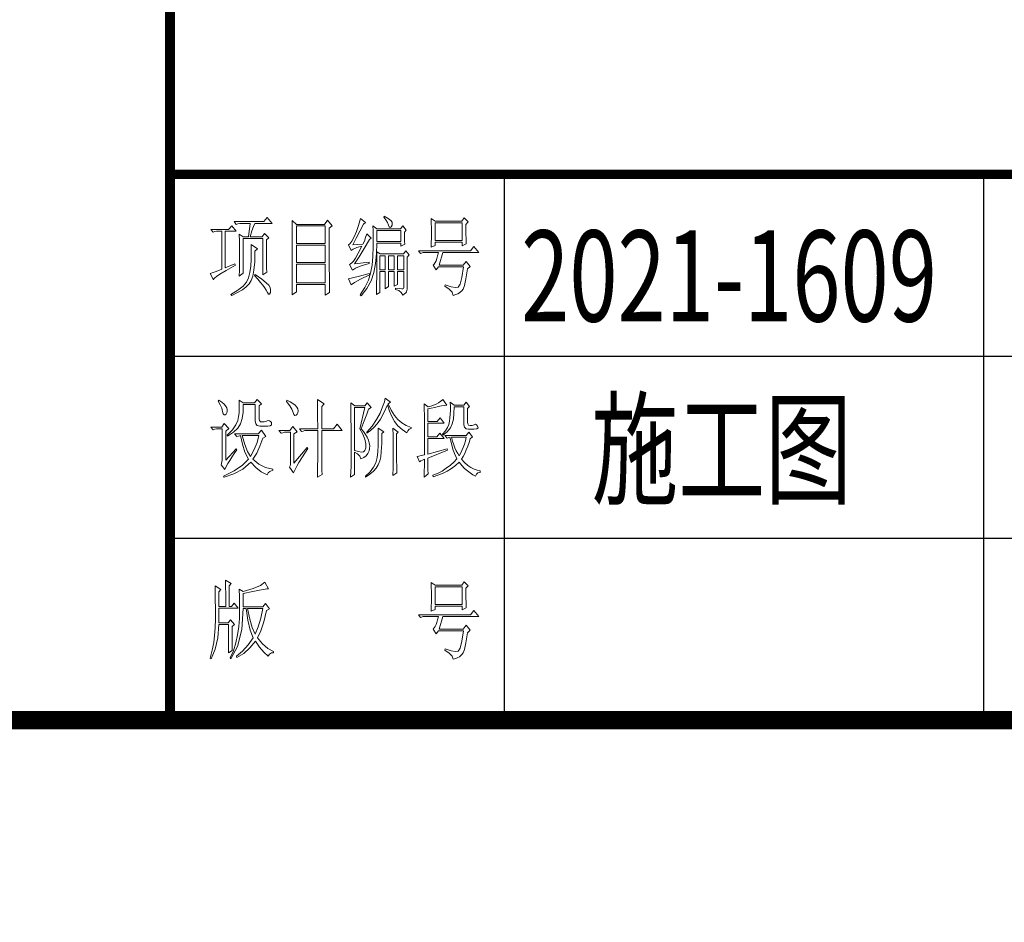
# Model space of a CAD drawing. Units: millimetres. Extents: x 728749 to 970863, y 343802 to 373730.
# Drawn here: x 961120 to 965992, y 343811 to 348276 of the extents above; entities that cross this region are included whole.
import ezdxf

# ---------------------------------------------------------------- set-up
doc = ezdxf.new("R2010")
doc.units = ezdxf.units.MM
doc.header["$LTSCALE"] = 10
doc.layers.add('at_Entity', color=7, linetype='Continuous', lineweight=0)
doc.layers.add('tuqian', color=7, linetype='Continuous')
doc.styles.add('HZ0101', font='tssdeng.shx', dxfattribs={"width": 0.7, "bigfont": 'tssdchn.shx'})

# ---------------------------------------------------------------- blocks, each defined once
blk = doc.blocks.new('tumin')
at = {"layer": 'at_Entity', "color": 7}
for p, q in [((1014620.6, -217172.1), (1014767.5, -217172.1)), ((1014631.4, -217185.5), (1014620.6, -217172.1)), ((1014767.5, -217172.1), (1014784.5, -217152.2)), ((1014784.5, -217152.2), (1014808.7, -217180.6)), ((1014907.2, -217167.2), (1014928.8, -217185.5)), ((1014908.2, -217221.5), (1014907.2, -217167.2)), ((1015068.5, -217185.5), (1015081.9, -217165.6)), ((1015081.9, -217165.6), (1015105.8, -217192.1)), ((1015236.6, -217191.1), (1015245.8, -217157.1)), ((1015245.8, -217157.1), (1015271.3, -217177)), ((1015271.3, -217177), (1015260.5, -217183.9)), ((1015361.9, -217150.5), (1015363.2, -217145.6)), ((1015371.4, -217163), (1015361.9, -217150.5)), ((1015363.2, -217145.6), (1015382.9, -217156.1)), ((1015379, -217175.7), (1015371.4, -217163)), ((1015383.9, -217188.8), (1015379, -217175.7)), ((1015382.9, -217156.1), (1015396, -217165.9)), ((1015396, -217165.9), (1015401.9, -217174.7)), ((1015401.9, -217174.7), (1015403.2, -217182.9)), ((1015595.2, -217157.1), (1015615.2, -217170.5)), ((1015595.9, -217180), (1015595.2, -217157.1)), ((1015615.2, -217170.5), (1015747.3, -217170.5)), ((1015747.3, -217170.5), (1015759.1, -217153.8)), ((1015759.1, -217153.8), (1015777.8, -217173.8)), ((1015777.8, -217173.8), (1015767.3, -217185.5)), ((1014506.1, -217210.4), (1014592.8, -217210.4)), ((1014516.6, -217223.8), (1014506.1, -217210.4)), ((1014525.1, -217221.2), (1014516.6, -217223.8)), ((1014533.9, -217219.2), (1014525.1, -217221.2)), ((1014543.4, -217218.9), (1014533.9, -217219.2)), ((1014559.4, -217218.9), (1014543.4, -217218.9)), ((1014559.4, -217407), (1014559.4, -217218.9)), ((1014576.8, -217218.9), (1014576.8, -217400.5)), ((1014630.1, -217218.9), (1014576.8, -217218.9)), ((1014592.8, -217210.4), (1014608.8, -217192.1)), ((1014608.8, -217192.1), (1014630.1, -217218.9)), ((1014639.6, -217182.6), (1014631.4, -217185.5)), ((1014648.4, -217181), (1014639.6, -217182.6)), ((1014657.9, -217180.6), (1014648.4, -217181)), ((1014699.5, -217180.6), (1014657.9, -217180.6)), ((1014691.3, -217247), (1014695.2, -217218.9)), ((1014695.2, -217218.9), (1014697.8, -217196.7)), ((1014697.8, -217196.7), (1014699.5, -217180.6)), ((1014708.9, -217218.3), (1014699.5, -217247)), ((1014717.1, -217196), (1014708.9, -217218.3)), ((1014723.3, -217180.6), (1014717.1, -217196)), ((1014808.7, -217180.6), (1014723.3, -217180.6)), ((1014908.5, -217285.3), (1014908.2, -217221.5)), ((1014928.8, -217185.5), (1015068.5, -217185.5)), ((1014928.8, -217193.7), (1015071.4, -217193.7)), ((1014928.8, -217280.4), (1014928.8, -217193.7)), ((1015071.4, -217193.7), (1015071.4, -217280.4)), ((1015105.8, -217192.1), (1015091.4, -217203.9)), ((1015091.4, -217203.9), (1015091.4, -217368.1)), ((1015214.7, -217248), (1015226.2, -217221.2)), ((1015242.9, -217219.9), (1015225.2, -217254.2)), ((1015226.2, -217221.2), (1015236.6, -217191.1)), ((1015260.5, -217183.9), (1015242.9, -217219.9)), ((1015307.3, -217193.7), (1015326, -217207.1)), ((1015308, -217216.3), (1015307.3, -217193.7)), ((1015308.6, -217250), (1015308, -217216.3)), ((1015326, -217207.1), (1015443.4, -217207.1)), ((1015326, -217215.6), (1015446, -217215.6)), ((1015326, -217270.6), (1015326, -217215.6)), ((1015388.1, -217198.6), (1015383.9, -217188.8)), ((1015392.7, -217201.9), (1015388.1, -217198.6)), ((1015397.9, -217198), (1015392.7, -217201.9)), ((1015401.9, -217190.4), (1015397.9, -217198)), ((1015403.2, -217182.9), (1015401.9, -217190.4)), ((1015443.4, -217207.1), (1015455.2, -217192.1)), ((1015446, -217215.6), (1015446, -217270.6)), ((1015455.2, -217192.1), (1015472.5, -217213.7)), ((1015472.5, -217213.7), (1015463.4, -217223.8)), ((1015463.4, -217223.8), (1015463.4, -217250.6)), ((1015596.5, -217203.5), (1015595.9, -217180)), ((1015596.5, -217228.1), (1015596.5, -217203.5)), ((1015615.2, -217178.7), (1015748.6, -217178.7)), ((1015615.2, -217265.4), (1015615.2, -217178.7)), ((1015748.6, -217178.7), (1015748.6, -217265.4)), ((1015767.3, -217185.5), (1015767.3, -217229.7)), ((1014646.1, -217234), (1014666.1, -217247)), ((1014646.8, -217268), (1014646.1, -217234)), ((1014647.1, -217304), (1014646.8, -217268)), ((1014664.8, -217255.6), (1014664.8, -217427.3)), ((1014763.2, -217255.6), (1014664.8, -217255.6)), ((1014666.1, -217247), (1014691.3, -217247)), ((1014699.5, -217247), (1014759.3, -217247)), ((1014759.3, -217247), (1014771.4, -217230.4)), ((1014763.2, -217435.5), (1014763.2, -217255.6)), ((1014771.4, -217230.4), (1014792.7, -217252.3)), ((1014792.7, -217252.3), (1014780.6, -217262.1)), ((1014780.6, -217262.1), (1014780.6, -217363.8)), ((1015193.8, -217282), (1015203.3, -217269)), ((1015203.3, -217269), (1015214.7, -217248)), ((1015225.2, -217254.2), (1015207.2, -217287.3)), ((1015257.9, -217283.7), (1015264.8, -217268.3)), ((1015290, -217260.5), (1015263.5, -217305.6)), ((1015264.8, -217268.3), (1015271, -217251.3)), ((1015271, -217251.3), (1015276.6, -217232)), ((1015276.6, -217232), (1015299.1, -217253.9)), ((1015299.1, -217253.9), (1015290, -217260.5)), ((1015308.6, -217295.5), (1015308.6, -217250)), ((1015446, -217270.6), (1015326, -217270.6)), ((1015463.4, -217250.6), (1015464, -217270.6)), ((1015464, -217270.6), (1015464.7, -217283.7)), ((1015595.9, -217276.2), (1015596.5, -217252.6)), ((1015596.5, -217252.6), (1015596.5, -217228.1)), ((1015748.6, -217265.4), (1015615.2, -217265.4)), ((1015615.2, -217273.9), (1015615.2, -217290.6)), ((1015748.6, -217273.9), (1015615.2, -217273.9)), ((1015748.6, -217292.2), (1015748.6, -217273.9)), ((1015767.3, -217229.7), (1015767.9, -217261.8)), ((1015767.9, -217261.8), (1015768.6, -217282)), ((1014647.4, -217341.3), (1014647.1, -217304)), ((1014704.4, -217357.9), (1014705, -217322.6)), ((1014704.7, -217285.3), (1014735.4, -217307.2)), ((1014705, -217322.6), (1014704.7, -217285.3)), ((1014723.3, -217318.7), (1014722.4, -217371.7)), ((1014735.4, -217307.2), (1014723.3, -217318.7)), ((1014908.5, -217357.9), (1014908.5, -217285.3)), ((1015071.4, -217280.4), (1014928.8, -217280.4)), ((1014928.8, -217288.9), (1015071.4, -217288.9)), ((1014928.8, -217374), (1014928.8, -217288.9)), ((1015071.4, -217288.9), (1015071.4, -217374)), ((1015185.9, -217287.3), (1015193.8, -217282)), ((1015199.3, -217315.4), (1015185.9, -217287.3)), ((1015209.8, -217307.9), (1015199.3, -217315.4)), ((1015207.2, -217287.3), (1015257.9, -217283.7)), ((1015227.8, -217300.7), (1015209.8, -217307.9)), ((1015252.7, -217293.8), (1015227.8, -217300.7)), ((1015234.3, -217328.8), (1015252.7, -217293.8)), ((1015263.5, -217305.6), (1015238.9, -217345.8)), ((1015307.3, -217344.2), (1015308.6, -217295.5)), ((1015326, -217278.8), (1015325, -217331.1)), ((1015446, -217278.8), (1015326, -217278.8)), ((1015326, -217322.3), (1015343.3, -217332.1)), ((1015326, -217342.2), (1015326, -217322.3)), ((1015446, -217293.8), (1015446, -217278.8)), ((1015464.7, -217283.7), (1015446, -217293.8)), ((1015457.8, -217332.1), (1015469.9, -217317.1)), ((1015469.9, -217317.1), (1015485.9, -217337)), ((1015532.7, -217317.1), (1015789.9, -217317.1)), ((1015543.2, -217330.5), (1015532.7, -217317.1)), ((1015595.2, -217298.7), (1015595.9, -217276.2)), ((1015615.2, -217290.6), (1015595.2, -217298.7)), ((1015768.6, -217282), (1015748.6, -217292.2)), ((1015789.9, -217317.1), (1015807.2, -217295.5)), ((1015807.2, -217295.5), (1015831.1, -217325.6)), ((1014647.1, -217378.2), (1014647.4, -217341.3)), ((1014702.7, -217392.3), (1014704.4, -217357.9)), ((1014722.4, -217371.7), (1014718.8, -217412.6)), ((1014780.6, -217363.8), (1014780.9, -217382.8)), ((1014908.5, -217428.9), (1014908.5, -217357.9)), ((1015091.4, -217368.1), (1015092, -217474.1)), ((1015203.3, -217375.9), (1015210.5, -217368.1)), ((1015210.5, -217368.1), (1015220.3, -217353.4)), ((1015238.9, -217345.8), (1015216.7, -217380.5)), ((1015216.7, -217380.5), (1015288.7, -217372)), ((1015220.3, -217353.4), (1015234.3, -217328.8)), ((1015288.7, -217372), (1015288.7, -217378.9)), ((1015303.1, -217387.7), (1015307.3, -217344.2)), ((1015325, -217331.1), (1015320.7, -217379.5)), ((1015326, -217450.5), (1015326, -217342.2)), ((1015342, -217340.6), (1015368.5, -217340.6)), ((1015342, -217410.6), (1015342, -217340.6)), ((1015343.3, -217332.1), (1015457.8, -217332.1)), ((1015368.5, -217340.6), (1015368.5, -217410.6)), ((1015384.5, -217340.6), (1015412.6, -217340.6)), ((1015384.5, -217410.6), (1015384.5, -217340.6)), ((1015412.6, -217340.6), (1015412.6, -217410.6)), ((1015428.7, -217340.6), (1015460.4, -217340.6)), ((1015428.7, -217410.6), (1015428.7, -217340.6)), ((1015460.4, -217340.6), (1015460.4, -217410.6)), ((1015485.9, -217337), (1015476.4, -217347.2)), ((1015476.4, -217347.2), (1015476.4, -217497.3)), ((1015555.3, -217325.6), (1015543.2, -217330.5)), ((1015631.2, -217325.6), (1015555.3, -217325.6)), ((1015615.5, -217374.6), (1015619.7, -217365.5)), ((1015619.7, -217365.5), (1015623.7, -217354.4)), ((1015623.7, -217354.4), (1015627.6, -217340.9)), ((1015627.6, -217340.9), (1015631.2, -217325.6)), ((1015653.8, -217325.6), (1015635.1, -217387.1)), ((1015831.1, -217325.6), (1015653.8, -217325.6)), ((1015753.9, -217387.1), (1015768.6, -217368.7)), ((1015768.6, -217368.7), (1015788.5, -217393.9)), ((1014512.6, -217425.7), (1014531.6, -217418.5)), ((1014531.6, -217418.5), (1014559.4, -217407)), ((1014581.4, -217413.2), (1014549.9, -217431.9)), ((1014576.8, -217400.5), (1014624.5, -217380.5)), ((1014627.5, -217387.1), (1014581.4, -217413.2)), ((1014624.5, -217380.5), (1014627.5, -217387.1)), ((1014646.1, -217442), (1014646.8, -217411.6)), ((1014646.8, -217411.6), (1014647.1, -217378.2)), ((1014698.8, -217423.1), (1014702.7, -217392.3)), ((1014718.8, -217412.6), (1014713.2, -217441.4)), ((1014780.9, -217382.8), (1014781.2, -217402.4)), ((1014781.2, -217402.4), (1014781.9, -217422.1)), ((1015071.4, -217374), (1014928.8, -217374)), ((1014928.8, -217382.2), (1015071.4, -217382.2)), ((1014928.8, -217475.4), (1014928.8, -217382.2)), ((1015071.4, -217382.2), (1015071.4, -217475.4)), ((1015191.2, -217383.8), (1015197.1, -217381.2)), ((1015205.9, -217412.3), (1015191.2, -217383.8)), ((1015197.1, -217381.2), (1015203.3, -217375.9)), ((1015221.6, -217401.8), (1015205.9, -217412.3)), ((1015249.1, -217390.7), (1015221.6, -217401.8)), ((1015288.7, -217378.9), (1015249.1, -217390.7)), ((1015295.9, -217426.3), (1015303.1, -217387.7)), ((1015320.7, -217379.5), (1015312.5, -217423.7)), ((1015368.5, -217410.6), (1015342, -217410.6)), ((1015342, -217418.8), (1015342, -217522.2)), ((1015368.5, -217418.8), (1015342, -217418.8)), ((1015368.5, -217503.9), (1015368.5, -217418.8)), ((1015412.6, -217410.6), (1015384.5, -217410.6)), ((1015384.5, -217418.8), (1015384.5, -217493.7)), ((1015412.6, -217418.8), (1015384.5, -217418.8)), ((1015412.6, -217492.1), (1015412.6, -217418.8)), ((1015460.4, -217410.6), (1015428.7, -217410.6)), ((1015428.7, -217418.8), (1015428.7, -217482.3)), ((1015460.4, -217418.8), (1015428.7, -217418.8)), ((1015460.4, -217493.7), (1015460.4, -217418.8)), ((1015604.7, -217387.1), (1015610.6, -217381.8)), ((1015620.4, -217410.6), (1015604.7, -217387.1)), ((1015610.6, -217381.8), (1015615.5, -217374.6)), ((1015632.5, -217395.6), (1015620.4, -217410.6)), ((1015755.2, -217395.6), (1015632.5, -217395.6)), ((1015635.1, -217387.1), (1015753.9, -217387.1)), ((1015747.7, -217448.2), (1015755.2, -217395.6)), ((1015775.1, -217405.4), (1015767.6, -217455.1)), ((1015788.5, -217393.9), (1015775.1, -217405.4)), ((1014502.2, -217428.9), (1014512.6, -217425.7)), ((1014517.9, -217460.3), (1014502.2, -217428.9)), ((1014520.2, -217455.4), (1014517.9, -217460.3)), ((1014525.4, -217449.9), (1014520.2, -217455.4)), ((1014533.3, -217443), (1014525.4, -217449.9)), ((1014549.9, -217431.9), (1014533.3, -217443)), ((1014664.8, -217427.3), (1014646.1, -217442)), ((1014681.5, -217471.1), (1014691.6, -217449.6)), ((1014691.6, -217449.6), (1014698.8, -217423.1)), ((1014705, -217462.6), (1014694.2, -217480.6)), ((1014713.2, -217441.4), (1014705, -217462.6)), ((1014722, -217438.8), (1014724.6, -217433.8)), ((1014738.4, -217457.4), (1014722, -217438.8)), ((1014724.6, -217433.8), (1014757, -217456.8)), ((1014751.8, -217473.1), (1014738.4, -217457.4)), ((1014757, -217456.8), (1014779.9, -217474.4)), ((1014781.9, -217422.1), (1014763.2, -217435.5)), ((1014908.2, -217487.5), (1014908.5, -217428.9)), ((1015185.9, -217455.4), (1015206.9, -217450.9)), ((1015199.3, -217485.5), (1015185.9, -217455.4)), ((1015206.9, -217450.9), (1015240.9, -217442)), ((1015246.1, -217456.4), (1015215.7, -217473.1)), ((1015240.9, -217442), (1015288.7, -217428.9)), ((1015290, -217435.5), (1015246.1, -217456.4)), ((1015267.4, -217498.3), (1015284.7, -217462.3)), ((1015299.1, -217464.6), (1015277.5, -217503.2)), ((1015284.7, -217462.3), (1015295.9, -217426.3)), ((1015288.7, -217428.9), (1015290, -217435.5)), ((1015312.5, -217423.7), (1015299.1, -217464.6)), ((1015325.6, -217475.7), (1015326, -217450.5)), ((1015738.8, -217481.6), (1015747.7, -217448.2)), ((1015767.6, -217455.1), (1015760.4, -217488.5)), ((1014604.6, -217532), (1014639.3, -217511.4)), ((1014661.8, -217509.1), (1014637.9, -217522.8)), ((1014639.3, -217511.4), (1014664.8, -217491.1)), ((1014679.8, -217495.4), (1014661.8, -217509.1)), ((1014664.8, -217491.1), (1014681.5, -217471.1)), ((1014694.2, -217480.6), (1014679.8, -217495.4)), ((1014761.9, -217486.2), (1014751.8, -217473.1)), ((1014770.4, -217498.3), (1014761.9, -217486.2)), ((1014778.3, -217510.4), (1014770.4, -217498.3)), ((1014785.5, -217522.8), (1014778.3, -217510.4)), ((1014779.9, -217474.4), (1014792.7, -217487.2)), ((1014792.7, -217487.2), (1014798.9, -217497.6)), ((1014798.9, -217497.6), (1014801.2, -217509.4)), ((1014801.2, -217509.4), (1014799.9, -217522.2)), ((1014907.2, -217534), (1014908.2, -217487.5)), ((1014928.8, -217518.9), (1014907.2, -217534)), ((1015071.4, -217475.4), (1014928.8, -217475.4)), ((1014928.8, -217483.9), (1014928.8, -217518.9)), ((1015071.4, -217483.9), (1014928.8, -217483.9)), ((1015071.4, -217535.6), (1015071.4, -217483.9)), ((1015092, -217474.1), (1015092.7, -217522.2)), ((1015215.7, -217473.1), (1015199.3, -217485.5)), ((1015244.5, -217534), (1015267.4, -217498.3)), ((1015277.5, -217503.2), (1015248.7, -217538.9)), ((1015324.6, -217532), (1015325.3, -217503.2)), ((1015325.3, -217503.2), (1015325.6, -217475.7)), ((1015384.5, -217493.7), (1015368.5, -217503.9)), ((1015428.7, -217482.3), (1015412.6, -217492.1)), ((1015419.2, -217500.6), (1015437.5, -217503.2)), ((1015419.2, -217507.1), (1015419.2, -217500.6)), ((1015435.2, -217513.3), (1015419.2, -217507.1)), ((1015447, -217522.8), (1015435.2, -217513.3)), ((1015437.5, -217503.2), (1015449.9, -217504.5)), ((1015449.9, -217504.5), (1015455.8, -217504.5)), ((1015455.8, -217504.5), (1015458.5, -217503.2)), ((1015458.5, -217503.2), (1015460.1, -217499.3)), ((1015460.1, -217499.3), (1015460.4, -217493.7)), ((1015473.2, -217518.9), (1015469.9, -217524.5)), ((1015475.1, -217512.7), (1015473.2, -217518.9)), ((1015476.1, -217505.5), (1015475.1, -217512.7)), ((1015476.4, -217497.3), (1015476.1, -217505.5)), ((1015663.2, -217492.1), (1015664.6, -217485.5)), ((1015685.2, -217506.2), (1015663.2, -217492.1)), ((1015664.6, -217485.5), (1015693.7, -217494.7)), ((1015698.9, -217521.2), (1015685.2, -217506.2)), ((1015693.7, -217494.7), (1015715.3, -217498.3)), ((1015715.3, -217498.3), (1015729.3, -217496.3)), ((1015729.3, -217496.3), (1015738.8, -217481.6)), ((1015747.7, -217513.7), (1015741.4, -217519.9)), ((1015753.9, -217505.5), (1015747.7, -217513.7)), ((1015760.4, -217488.5), (1015753.9, -217505.5)), ((1014608.8, -217537.2), (1014604.6, -217532)), ((1014637.9, -217522.8), (1014608.8, -217537.2)), ((1014791.4, -217531.3), (1014785.5, -217522.8)), ((1014796.3, -217531), (1014791.4, -217531.3)), ((1014799.9, -217522.2), (1014796.3, -217531)), ((1015092.7, -217522.2), (1015071.4, -217535.6)), ((1015248.7, -217538.9), (1015244.5, -217534)), ((1015342, -217522.2), (1015324.6, -217532)), ((1015455.2, -217535.6), (1015447, -217522.8)), ((1015463.7, -217530), (1015455.2, -217535.6)), ((1015469.9, -217524.5), (1015463.7, -217530)), ((1015704.5, -217537.2), (1015698.9, -217521.2)), ((1015717.6, -217532.6), (1015704.5, -217537.2)), ((1015727.7, -217528.7), (1015717.6, -217532.6)), ((1015735.2, -217524.5), (1015727.7, -217528.7)), ((1015741.4, -217519.9), (1015735.2, -217524.5)), ((1014722, -218068.9), (1014734.1, -218052.2)), ((1014734.1, -218052.2), (1014755.4, -218073.8)), ((1015032.5, -218052.2), (1015065.9, -218073.8)), ((1015033.5, -218083.2), (1015032.5, -218052.2)), ((1015363.9, -218063.9), (1015368.5, -218045.6)), ((1015368.5, -218045.6), (1015394, -218065.6)), ((1015643.6, -218060.7), (1015653.8, -218052.2)), ((1015653.8, -218052.2), (1015672.7, -218080.6)), ((1014540.8, -218060.7), (1014544.7, -218055.4)), ((1014551.6, -218078.7), (1014540.8, -218060.7)), ((1014544.7, -218055.4), (1014559.1, -218065.3)), ((1014559.1, -218095.4), (1014551.6, -218078.7)), ((1014559.1, -218065.3), (1014570.6, -218074.7)), ((1014563.4, -218110.7), (1014559.1, -218095.4)), ((1014570.6, -218074.7), (1014578.7, -218083.9)), ((1014578.7, -218083.9), (1014584, -218092.7)), ((1014584, -218092.7), (1014586.6, -218101.6)), ((1014586.6, -218101.6), (1014586.6, -218110.7)), ((1014645.1, -218118.6), (1014646.1, -218102.2)), ((1014646.1, -218055.4), (1014664.8, -218068.9)), ((1014646.1, -218071.1), (1014646.1, -218055.4)), ((1014646.1, -218086.5), (1014646.1, -218071.1)), ((1014646.1, -218102.2), (1014646.1, -218086.5)), ((1014664.8, -218068.9), (1014722, -218068.9)), ((1014666.1, -218077.4), (1014665.1, -218115.3)), ((1014724.6, -218077.4), (1014666.1, -218077.4)), ((1014724.6, -218157.2), (1014724.6, -218077.4)), ((1014755.4, -218073.8), (1014744.6, -218083.9)), ((1014744.6, -218083.9), (1014744.6, -218147.4)), ((1014879.4, -218062.3), (1014882, -218055.4)), ((1014895.4, -218082.9), (1014879.4, -218062.3)), ((1014882, -218055.4), (1014898.4, -218063.6)), ((1014906.5, -218100.6), (1014895.4, -218082.9)), ((1014898.4, -218063.6), (1014911.8, -218071.8)), ((1014912.8, -218115.6), (1014906.5, -218100.6)), ((1014911.8, -218071.8), (1014922.6, -218080.6)), ((1014922.6, -218080.6), (1014930.4, -218089.5)), ((1014930.4, -218089.5), (1014935, -218099)), ((1014935, -218099), (1014936.6, -218108.8)), ((1015033.8, -218131.3), (1015033.5, -218083.2)), ((1015065.9, -218073.8), (1015054.1, -218087.2)), ((1015054.1, -218087.2), (1015054.1, -218197.1)), ((1015198, -218068.9), (1015218, -218083.9)), ((1015198.7, -218115.6), (1015198, -218068.9)), ((1015216.7, -218092.1), (1015267.4, -218092.1)), ((1015216.7, -218303.8), (1015216.7, -218092.1)), ((1015218, -218083.9), (1015267.4, -218083.9)), ((1015267.4, -218092.1), (1015241.9, -218197.1)), ((1015267.4, -218083.9), (1015279.2, -218068.9)), ((1015286, -218100.6), (1015276.6, -218124.8)), ((1015279.2, -218068.9), (1015297.8, -218092.1)), ((1015297.8, -218092.1), (1015286, -218100.6)), ((1015342.6, -218118.9), (1015355.4, -218088.5)), ((1015355.4, -218088.5), (1015363.9, -218063.9)), ((1015379.3, -218079), (1015361.9, -218118.3)), ((1015389.1, -218109.4), (1015379.3, -218079)), ((1015394, -218065.6), (1015383.2, -218073.8)), ((1015383.2, -218073.8), (1015397.9, -218104.8)), ((1015560.5, -218073.8), (1015580.5, -218088.8)), ((1015561.2, -218097), (1015560.5, -218073.8)), ((1015561.8, -218132.3), (1015561.2, -218097)), ((1015596.2, -218095.4), (1015579.2, -218099)), ((1015579.2, -218099), (1015579.2, -218160.5)), ((1015580.5, -218088.8), (1015593.9, -218085.2)), ((1015593.9, -218085.2), (1015607, -218080.3)), ((1015613.2, -218091.4), (1015596.2, -218095.4)), ((1015607, -218080.3), (1015619.7, -218074.7)), ((1015630.5, -218087.2), (1015613.2, -218091.4)), ((1015619.7, -218074.7), (1015632.2, -218068.2)), ((1015646.9, -218083.6), (1015630.5, -218087.2)), ((1015632.2, -218068.2), (1015643.6, -218060.7)), ((1015660.6, -218081.3), (1015646.9, -218083.6)), ((1015672.7, -218080.6), (1015660.6, -218081.3)), ((1015689.7, -218065.6), (1015710, -218080.6)), ((1015690.4, -218086.2), (1015689.7, -218065.6)), ((1015690.4, -218105.8), (1015690.4, -218086.2)), ((1015708.7, -218088.8), (1015708.1, -218121.9)), ((1015757.8, -218088.8), (1015708.7, -218088.8)), ((1015710, -218080.6), (1015756.5, -218080.6)), ((1015756.5, -218080.6), (1015768.6, -218065.6)), ((1015757.8, -218177.1), (1015757.8, -218088.8)), ((1015768.6, -218065.6), (1015785.9, -218087.2)), ((1015785.9, -218087.2), (1015775.1, -218097.3)), ((1015775.1, -218097.3), (1015775.1, -218163.7)), ((1014566.6, -218122.2), (1014563.4, -218110.7)), ((1014570.9, -218128.1), (1014566.6, -218122.2)), ((1014576.1, -218128.1), (1014570.9, -218128.1)), ((1014581, -218124.1), (1014576.1, -218128.1)), ((1014584.6, -218118.3), (1014581, -218124.1)), ((1014586.6, -218110.7), (1014584.6, -218118.3)), ((1014638.6, -218156.5), (1014642.9, -218136.6)), ((1014642.9, -218136.6), (1014645.1, -218118.6)), ((1014660.2, -218146.7), (1014652, -218172.2)), ((1014665.1, -218115.3), (1014660.2, -218146.7)), ((1014744.6, -218147.4), (1014746.2, -218156.5)), ((1014916.7, -218126.1), (1014912.8, -218115.6)), ((1014921.6, -218130.7), (1014916.7, -218126.1)), ((1014927.5, -218129.7), (1014921.6, -218130.7)), ((1014932.4, -218124.8), (1014927.5, -218129.7)), ((1014935.7, -218117.9), (1014932.4, -218124.8)), ((1014936.6, -218108.8), (1014935.7, -218117.9)), ((1015034.1, -218197.1), (1015033.8, -218131.3)), ((1015199, -218220), (1015198.7, -218115.6)), ((1015276.6, -218124.8), (1015264.1, -218156.9)), ((1015303.4, -218183.4), (1015325.6, -218151.6)), ((1015325.6, -218151.6), (1015342.6, -218118.9)), ((1015344.9, -218149.3), (1015328.6, -218172.2)), ((1015361.9, -218118.3), (1015344.9, -218149.3)), ((1015400.9, -218136.6), (1015389.1, -218109.4)), ((1015397.9, -218104.8), (1015413.6, -218130.7)), ((1015414.6, -218160.5), (1015400.9, -218136.6)), ((1015413.6, -218130.7), (1015430.6, -218151.3)), ((1015430.6, -218151.3), (1015449.6, -218168)), ((1015561.8, -218180.4), (1015561.8, -218132.3)), ((1015624.6, -218160.5), (1015639.4, -218142.1)), ((1015639.4, -218142.1), (1015660.6, -218169)), ((1015686.1, -218159.1), (1015688.4, -218142.5)), ((1015688.4, -218142.5), (1015689.7, -218124.8)), ((1015689.7, -218124.8), (1015690.4, -218105.8)), ((1015705.5, -218150), (1015699.9, -218172.9)), ((1015708.1, -218121.9), (1015705.5, -218150)), ((1014506.1, -218188.9), (1014559.4, -218188.9)), ((1014516.6, -218202.3), (1014506.1, -218188.9)), ((1014525.1, -218199.4), (1014516.6, -218202.3)), ((1014533.9, -218197.8), (1014525.1, -218199.4)), ((1014543.4, -218197.1), (1014533.9, -218197.8)), ((1014560.7, -218197.1), (1014543.4, -218197.1)), ((1014559.4, -218188.9), (1014571.2, -218170.6)), ((1014560.7, -218352.2), (1014560.7, -218197.1)), ((1014571.2, -218170.6), (1014594.1, -218195.5)), ((1014594.1, -218195.5), (1014579.4, -218208.9)), ((1014612.1, -218202.3), (1014629.4, -218178.1)), ((1014638.3, -218193.8), (1014617, -218214.4)), ((1014629.4, -218178.1), (1014638.6, -218156.5)), ((1014652, -218172.2), (1014638.3, -218193.8)), ((1014727.3, -218171.9), (1014724.6, -218157.2)), ((1014734.8, -218181.1), (1014727.3, -218171.9)), ((1014747.2, -218184), (1014734.8, -218181.1)), ((1014746.2, -218156.5), (1014751.5, -218161.8)), ((1014768.8, -218184), (1014747.2, -218184)), ((1014751.5, -218161.8), (1014760, -218163.1)), ((1014760, -218163.1), (1014769.5, -218162.1)), ((1014786.8, -218184), (1014768.8, -218184)), ((1014769.5, -218162.1), (1014777.6, -218160.5)), ((1014777.6, -218160.5), (1014784.5, -218158.2)), ((1014784.5, -218158.2), (1014790.7, -218156.5)), ((1014798.9, -218181.7), (1014786.8, -218184)), ((1014790.7, -218156.5), (1014796.3, -218157.5)), ((1014796.3, -218157.5), (1014801.2, -218161.4)), ((1014804.8, -218177.1), (1014798.9, -218181.7)), ((1014801.2, -218161.4), (1014805.1, -218166.3)), ((1014806.1, -218171.9), (1014804.8, -218177.1)), ((1014805.1, -218166.3), (1014806.1, -218171.9)), ((1014896.7, -218205.6), (1014911.4, -218185.6)), ((1014911.4, -218185.6), (1014932.7, -218212.1)), ((1014943.2, -218197.1), (1015034.1, -218197.1)), ((1014954, -218210.5), (1014943.2, -218197.1)), ((1015054.1, -218197.1), (1015112.6, -218197.1)), ((1015112.6, -218197.1), (1015130, -218173.9)), ((1015130, -218173.9), (1015155.2, -218205.6)), ((1015241.9, -218197.1), (1015257.6, -218223.3)), ((1015264.1, -218156.9), (1015248.7, -218197.1)), ((1015248.7, -218197.1), (1015260.2, -218210.8)), ((1015276.6, -218213.8), (1015303.4, -218183.4)), ((1015312.2, -218189.9), (1015295.5, -218205.6)), ((1015328.6, -218172.2), (1015312.2, -218189.9)), ((1015332.5, -218193.8), (1015360.6, -218212.1)), ((1015333.2, -218217.4), (1015332.5, -218193.8)), ((1015406.1, -218193.8), (1015432.6, -218213.8)), ((1015406.8, -218230.1), (1015406.1, -218193.8)), ((1015431, -218181.7), (1015414.6, -218160.5)), ((1015451.3, -218200.7), (1015431, -218181.7)), ((1015449.6, -218168), (1015471.5, -218181.1)), ((1015475.1, -218217.1), (1015451.3, -218200.7)), ((1015471.5, -218181.1), (1015496.7, -218190.6)), ((1015487.2, -218199.4), (1015480, -218206.6)), ((1015496.7, -218195.5), (1015487.2, -218199.4)), ((1015496.7, -218190.6), (1015496.7, -218195.5)), ((1015561.8, -218325.7), (1015561.8, -218180.4)), ((1015579.2, -218160.5), (1015624.6, -218160.5)), ((1015579.2, -218169), (1015579.2, -218237.3)), ((1015660.6, -218169), (1015579.2, -218169)), ((1015665.9, -218206.6), (1015676.3, -218190.2)), ((1015690.4, -218192.8), (1015675, -218211.5)), ((1015676.3, -218190.2), (1015682.6, -218174.9)), ((1015682.6, -218174.9), (1015686.1, -218159.1)), ((1015699.9, -218172.9), (1015690.4, -218192.8)), ((1015760.4, -218189.2), (1015757.8, -218177.1)), ((1015767.9, -218196.4), (1015760.4, -218189.2)), ((1015780.7, -218198.7), (1015767.9, -218196.4)), ((1015775.1, -218163.7), (1015776.8, -218173.2)), ((1015776.8, -218173.2), (1015781, -218178.8)), ((1015807.2, -218198.7), (1015780.7, -218198.7)), ((1015781, -218178.8), (1015788.5, -218180.4)), ((1015788.5, -218180.4), (1015798, -218180.4)), ((1015798, -218180.4), (1015802.9, -218179.1)), ((1015802.9, -218179.1), (1015807.5, -218177.1)), ((1015820.9, -218197.4), (1015807.2, -218198.7)), ((1015807.5, -218177.1), (1015811.1, -218174.9)), ((1015811.1, -218174.9), (1015815, -218173.9)), ((1015815, -218173.9), (1015820, -218177.1)), ((1015820, -218177.1), (1015825.2, -218184.7)), ((1015827.2, -218192.5), (1015820.9, -218197.4)), ((1015825.2, -218184.7), (1015827.2, -218192.5)), ((1014579.4, -218208.9), (1014579.4, -218352.2)), ((1014585.9, -218228.8), (1014612.1, -218202.3)), ((1014588.5, -218233.7), (1014585.9, -218228.8)), ((1014617, -218214.4), (1014588.5, -218233.7)), ((1014623.2, -218222.3), (1014739.4, -218222.3)), ((1014634, -218235.4), (1014623.2, -218222.3)), ((1014641.5, -218232.8), (1014634, -218235.4)), ((1014647.8, -218231.1), (1014641.5, -218232.8)), ((1014652.7, -218230.5), (1014647.8, -218231.1)), ((1014661.2, -218273), (1014652.7, -218230.5)), ((1014660.5, -218230.5), (1014743.3, -218230.5)), ((1014673, -218275.3), (1014660.5, -218230.5)), ((1014743.3, -218230.5), (1014734.1, -218265.1)), ((1014739.4, -218222.3), (1014755.4, -218204)), ((1014761.9, -218243.9), (1014748.5, -218283.5)), ((1014755.4, -218204), (1014778, -218235.4)), ((1014778, -218235.4), (1014761.9, -218243.9)), ((1014842.1, -218205.6), (1014896.7, -218205.6)), ((1014852.6, -218219), (1014842.1, -218205.6)), ((1014861.1, -218216.1), (1014852.6, -218219)), ((1014869.9, -218214.4), (1014861.1, -218216.1)), ((1014879.4, -218213.8), (1014869.9, -218214.4)), ((1014899.3, -218213.8), (1014879.4, -218213.8)), ((1014899.3, -218355.4), (1014899.3, -218213.8)), ((1014932.7, -218212.1), (1014916.7, -218222.3)), ((1014916.7, -218222.3), (1014916.7, -218367.2)), ((1014962.2, -218207.9), (1014954, -218210.5)), ((1014971, -218205.9), (1014962.2, -218207.9)), ((1014980.8, -218205.6), (1014971, -218205.9)), ((1015034.1, -218205.6), (1014980.8, -218205.6)), ((1015034.1, -218353.8), (1015034.1, -218205.6)), ((1015054.1, -218205.6), (1015054.1, -218362.3)), ((1015155.2, -218205.6), (1015054.1, -218205.6)), ((1015199.3, -218382.3), (1015199, -218220)), ((1015257.6, -218223.3), (1015267.7, -218247.8)), ((1015260.2, -218210.8), (1015270.3, -218224.6)), ((1015267.7, -218247.8), (1015272, -218271.4)), ((1015270.3, -218224.6), (1015278.5, -218239)), ((1015277.9, -218219), (1015276.6, -218213.8)), ((1015295.5, -218205.6), (1015277.9, -218219)), ((1015278.5, -218239), (1015285.1, -218253)), ((1015333.5, -218245.5), (1015333.2, -218217.4)), ((1015333.2, -218277.9), (1015333.5, -218245.5)), ((1015351.1, -218220.7), (1015350.8, -218270.4)), ((1015360.6, -218212.1), (1015351.1, -218220.7)), ((1015407.1, -218268.4), (1015406.8, -218230.1)), ((1015432.6, -218213.8), (1015424.4, -218222.3)), ((1015424.4, -218222.3), (1015424.4, -218359)), ((1015480, -218206.6), (1015475.1, -218217.1)), ((1015579.2, -218237.3), (1015623.3, -218237.3)), ((1015579.2, -218245.5), (1015579.2, -218322.1)), ((1015659.3, -218245.5), (1015579.2, -218245.5)), ((1015623.3, -218237.3), (1015638.1, -218219)), ((1015638.1, -218219), (1015659.3, -218245.5)), ((1015651.1, -218223.9), (1015665.9, -218206.6)), ((1015653.8, -218228.8), (1015651.1, -218223.9)), ((1015675, -218211.5), (1015653.8, -218228.8)), ((1015663.2, -218230.5), (1015768.6, -218230.5)), ((1015674, -218243.9), (1015663.2, -218230.5)), ((1015688.4, -218239), (1015674, -218243.9)), ((1015694, -218263.2), (1015688.4, -218239)), ((1015695.3, -218239), (1015768.6, -218239)), ((1015700.9, -218257.9), (1015695.3, -218239)), ((1015768.6, -218239), (1015764.7, -218255.7)), ((1015768.6, -218230.5), (1015782, -218213.8)), ((1015782, -218213.8), (1015800.7, -218237.3)), ((1015788.5, -218247.2), (1015783, -218265.1)), ((1015800.7, -218237.3), (1015788.5, -218247.2)), ((1014579.4, -218352.2), (1014630.1, -218295.6)), ((1014630.1, -218295.6), (1014634, -218300.5)), ((1014673.9, -218311.9), (1014661.2, -218273)), ((1014686.7, -218310), (1014673, -218275.3)), ((1014734.1, -218265.1), (1014720.1, -218299.5)), ((1014748.5, -218283.5), (1014732.5, -218317.8)), ((1014916.7, -218367.2), (1014982.1, -218288.7)), ((1014984.7, -218293.9), (1014958.6, -218335.2)), ((1014982.1, -218288.7), (1014984.7, -218293.9)), ((1015271.6, -218291), (1015268, -218304.1)), ((1015272, -218271.4), (1015271.6, -218291)), ((1015285.1, -218253), (1015289.3, -218267.1)), ((1015290.9, -218293.6), (1015288, -218306.7)), ((1015289.3, -218267.1), (1015291.3, -218280.5)), ((1015291.3, -218280.5), (1015290.9, -218293.6)), ((1015331.5, -218310.9), (1015333.2, -218277.9)), ((1015350.8, -218270.4), (1015348.9, -218308.7)), ((1015407.1, -218308), (1015407.1, -218268.4)), ((1015579.2, -218322.1), (1015675.4, -218295.6)), ((1015675.4, -218295.6), (1015676.7, -218302.1)), ((1015699.6, -218284.4), (1015694, -218263.2)), ((1015705.1, -218303.1), (1015699.6, -218284.4)), ((1015706.8, -218275.6), (1015700.9, -218257.9)), ((1015713.3, -218291.3), (1015706.8, -218275.6)), ((1015719.8, -218305.7), (1015713.3, -218291.3)), ((1015753.9, -218288.7), (1015747.7, -218304.7)), ((1015759.8, -218272.3), (1015753.9, -218288.7)), ((1015764.7, -218255.7), (1015759.8, -218272.3)), ((1015776.4, -218283.1), (1015769.2, -218301.5)), ((1015783, -218265.1), (1015776.4, -218283.1)), ((1014608.8, -218337.4), (1014598.7, -218353.8)), ((1014620.6, -218319.8), (1014608.8, -218337.4)), ((1014634, -218300.5), (1014620.6, -218319.8)), ((1014661.8, -218377.4), (1014691.3, -218347.3)), ((1014691.3, -218347.3), (1014673.9, -218311.9)), ((1014702.1, -218333.8), (1014686.7, -218310)), ((1014720.1, -218299.5), (1014702.1, -218333.8)), ((1014732.5, -218317.8), (1014713.8, -218347.3)), ((1014713.8, -218347.3), (1014742.6, -218372.1)), ((1014958.6, -218335.2), (1014941.2, -218363.6)), ((1015235.7, -218310), (1015216.7, -218303.8)), ((1015216.7, -218312.3), (1015216.7, -218423.8)), ((1015231.7, -218321.1), (1015216.7, -218312.3)), ((1015242.2, -218332.2), (1015231.7, -218321.1)), ((1015250.7, -218311.9), (1015235.7, -218310)), ((1015247.4, -218345.6), (1015242.2, -218332.2)), ((1015262.5, -218339.7), (1015247.4, -218345.6)), ((1015261.2, -218310.6), (1015250.7, -218311.9)), ((1015268, -218304.1), (1015261.2, -218310.6)), ((1015274.3, -218331.2), (1015262.5, -218339.7)), ((1015282.8, -218319.8), (1015274.3, -218331.2)), ((1015288, -218306.7), (1015282.8, -218319.8)), ((1015321.4, -218364.6), (1015327.6, -218339.7)), ((1015327.6, -218339.7), (1015331.5, -218310.9)), ((1015345.9, -218335.5), (1015341, -218355.8)), ((1015348.9, -218308.7), (1015345.9, -218335.5)), ((1015407.1, -218348.6), (1015407.1, -218308)), ((1015525.8, -218333.8), (1015534, -218332.2)), ((1015537.9, -218360.7), (1015525.8, -218333.8)), ((1015534, -218332.2), (1015546.1, -218329.3)), ((1015546.1, -218329.3), (1015561.8, -218325.7)), ((1015561.8, -218347.3), (1015552.7, -218351.5)), ((1015561.8, -218378.3), (1015561.8, -218347.3)), ((1015676.7, -218302.1), (1015579.2, -218342)), ((1015579.2, -218342), (1015579.5, -218373.8)), ((1015711, -218319.1), (1015705.1, -218303.1)), ((1015708.1, -218362), (1015723.1, -218345.6)), ((1015717.2, -218333.5), (1015711, -218319.1)), ((1015723.1, -218345.6), (1015717.2, -218333.5)), ((1015726.7, -218318.8), (1015719.8, -218305.7)), ((1015733.9, -218330.6), (1015726.7, -218318.8)), ((1015740.8, -218318.5), (1015733.9, -218330.6)), ((1015747.7, -218304.7), (1015740.8, -218318.5)), ((1015753.9, -218333.8), (1015746, -218347.3)), ((1015746, -218347.3), (1015761.1, -218364.3)), ((1015761.7, -218318.8), (1015753.9, -218333.8)), ((1015769.2, -218301.5), (1015761.7, -218318.8)), ((1014556.8, -218375.4), (1014558.8, -218368.5)), ((1014574.2, -218399), (1014556.8, -218375.4)), ((1014558.8, -218368.5), (1014560.1, -218360.7)), ((1014560.1, -218360.7), (1014560.7, -218352.2)), ((1014581.4, -218384.2), (1014574.2, -218399)), ((1014589.9, -218369.2), (1014581.4, -218384.2)), ((1014598.7, -218353.8), (1014589.9, -218369.2)), ((1014620.9, -218404.8), (1014661.8, -218377.4)), ((1014703.4, -218362.3), (1014663.1, -218396.3)), ((1014727.9, -218388.5), (1014703.4, -218362.3)), ((1014754.7, -218409.4), (1014727.9, -218388.5)), ((1014742.6, -218372.1), (1014775.7, -218388.8)), ((1014775.7, -218388.8), (1014812.6, -218397.3)), ((1014894.1, -218387.2), (1014897.1, -218380.3)), ((1014914.1, -218415.6), (1014894.1, -218387.2)), ((1014897.1, -218380.3), (1014898.7, -218373.4)), ((1014898.7, -218373.4), (1014899.3, -218366.2)), ((1014899.3, -218356.8), (1014899.3, -218355.4)), ((1014899.3, -218360.3), (1014899.3, -218356.8)), ((1014899.3, -218366.2), (1014899.3, -218360.3)), ((1014926.8, -218388.8), (1014920.6, -218400.9)), ((1014932.1, -218379), (1014926.8, -218388.8)), ((1014941.2, -218363.6), (1014932.1, -218379)), ((1015033.5, -218401.9), (1015033.8, -218374.7)), ((1015033.8, -218374.7), (1015034.1, -218353.8)), ((1015054.1, -218362.3), (1015054.1, -218382.3)), ((1015054.1, -218382.3), (1015054.4, -218402.9)), ((1015196.7, -218435.6), (1015199.3, -218382.3)), ((1015293.6, -218409.1), (1015310.6, -218387.2)), ((1015323.3, -218391.4), (1015309.9, -218407.1)), ((1015310.6, -218387.2), (1015321.4, -218364.6)), ((1015333.5, -218374.4), (1015323.3, -218391.4)), ((1015341, -218355.8), (1015333.5, -218374.4)), ((1015406.1, -218428.7), (1015406.8, -218388.8)), ((1015406.8, -218388.8), (1015407.1, -218348.6)), ((1015424.4, -218359), (1015424.8, -218377.7)), ((1015424.8, -218377.7), (1015425.1, -218396.7)), ((1015544.8, -218356.1), (1015537.9, -218360.7)), ((1015552.7, -218351.5), (1015544.8, -218356.1)), ((1015561.2, -218408.1), (1015561.8, -218378.3)), ((1015579.5, -218373.8), (1015579.8, -218399.9)), ((1015649.2, -218405.8), (1015670.4, -218392.1)), ((1015670.4, -218392.1), (1015690.4, -218377.4)), ((1015695.3, -218393.7), (1015674, -218406.5)), ((1015690.4, -218377.4), (1015708.1, -218362)), ((1015715.3, -218379), (1015695.3, -218393.7)), ((1015733.9, -218362.3), (1015715.3, -218379)), ((1015747.3, -218379), (1015733.9, -218362.3)), ((1015760.7, -218393.4), (1015747.3, -218379)), ((1015774.5, -218405.5), (1015760.7, -218393.4)), ((1015761.1, -218364.3), (1015776.8, -218378.3)), ((1015776.8, -218378.3), (1015792.5, -218388.8)), ((1015792.5, -218388.8), (1015808.2, -218396.7)), ((1014568.6, -218430.7), (1014620.9, -218404.8)), ((1014571.2, -218435.6), (1014568.6, -218430.7)), ((1014619.3, -218420.5), (1014571.2, -218435.6)), ((1014663.1, -218396.3), (1014619.3, -218420.5)), ((1014784.5, -218425.5), (1014754.7, -218409.4)), ((1014788.4, -218415.6), (1014784.5, -218425.5)), ((1014797.6, -218407.8), (1014788.4, -218415.6)), ((1014812.6, -218402.2), (1014797.6, -218407.8)), ((1014812.6, -218397.3), (1014812.6, -218402.2)), ((1014920.6, -218400.9), (1014914.1, -218415.6)), ((1015032.5, -218435.6), (1015033.5, -218401.9)), ((1015055.4, -218423.8), (1015032.5, -218435.6)), ((1015054.4, -218402.9), (1015055.4, -218423.8)), ((1015216.7, -218423.8), (1015196.7, -218435.6)), ((1015270, -218430.7), (1015293.6, -218409.1)), ((1015271.3, -218435.6), (1015270, -218430.7)), ((1015292.6, -218421.9), (1015271.3, -218435.6)), ((1015309.9, -218407.1), (1015292.6, -218421.9)), ((1015426.1, -218415.6), (1015406.1, -218428.7)), ((1015425.1, -218396.7), (1015426.1, -218415.6)), ((1015560.5, -218435.6), (1015561.2, -218408.1)), ((1015580.5, -218420.5), (1015560.5, -218435.6)), ((1015579.8, -218399.9), (1015580.5, -218420.5)), ((1015603.4, -218427.1), (1015626.6, -218417.3)), ((1015604.7, -218434), (1015603.4, -218427.1)), ((1015628.2, -218426.4), (1015604.7, -218434)), ((1015626.6, -218417.3), (1015649.2, -218405.8)), ((1015651.5, -218417.3), (1015628.2, -218426.4)), ((1015674, -218406.5), (1015651.5, -218417.3)), ((1015788.2, -218415.6), (1015774.5, -218405.5)), ((1015801.3, -218424.1), (1015788.2, -218415.6)), ((1015814.1, -218430.7), (1015801.3, -218424.1)), ((1015808.2, -218396.7), (1015823.2, -218402.2)), ((1015819, -218421.2), (1015814.1, -218430.7)), ((1015826.8, -218415), (1015819, -218421.2)), ((1015823.2, -218402.2), (1015837.9, -218405.5)), ((1015837.9, -218412.4), (1015826.8, -218415)), ((1015837.9, -218405.5), (1015837.9, -218412.4)), ((1014526.1, -218973.8), (1014555.5, -218992.4)), ((1014526.7, -219001.2), (1014526.1, -218973.8)), ((1014578.1, -218945.6), (1014605.9, -218962.3)), ((1014578.7, -218975.7), (1014578.1, -218945.6)), ((1014579.1, -219018.9), (1014578.7, -218975.7)), ((1014605.9, -218962.3), (1014595.4, -218973.8)), ((1014595.4, -218973.8), (1014595.4, -219075.5)), ((1014714.5, -218987.5), (1014750.5, -218971.8)), ((1014750.5, -218971.8), (1014772.7, -218955.4)), ((1014772.7, -218955.4), (1014791.4, -218988.8)), ((1015595.2, -218957.4), (1015615.2, -218970.5)), ((1015595.9, -218980), (1015595.2, -218957.4)), ((1015596.5, -219003.5), (1015595.9, -218980)), ((1015615.2, -218970.5), (1015747.3, -218970.5)), ((1015615.2, -218979), (1015748.6, -218979)), ((1015615.2, -219065.7), (1015615.2, -218979)), ((1015747.3, -218970.5), (1015759.1, -218953.8)), ((1015748.6, -218979), (1015748.6, -219065.7)), ((1015759.1, -218953.8), (1015777.8, -218973.8)), ((1015777.8, -218973.8), (1015767.3, -218985.5)), ((1014527.4, -219039.2), (1014526.7, -219001.2)), ((1014555.5, -218992.4), (1014544.7, -219003.9)), ((1014544.7, -219003.9), (1014544.7, -219075.5)), ((1014579.4, -219075.5), (1014579.1, -219018.9)), ((1014646.1, -218990.8), (1014664.8, -219002.2)), ((1014646.8, -219027.7), (1014646.1, -218990.8)), ((1014647.1, -219064.4), (1014646.8, -219027.7)), ((1014664.8, -219002.2), (1014714.5, -218987.5)), ((1014713.8, -219001.9), (1014664.8, -219012.4)), ((1014664.8, -219012.4), (1014664.8, -219077.1)), ((1014746.9, -218995), (1014713.8, -219001.9)), ((1014764.6, -218991.4), (1014746.9, -218995)), ((1014774, -218990.1), (1014764.6, -218991.4)), ((1014782.9, -218989.1), (1014774, -218990.1)), ((1014791.4, -218988.8), (1014782.9, -218989.1)), ((1015596.5, -219028.1), (1015596.5, -219003.5)), ((1015596.5, -219052.6), (1015596.5, -219028.1)), ((1015767.3, -218985.5), (1015767.3, -219029.7)), ((1014528, -219087.3), (1014527.4, -219039.2)), ((1014544.7, -219075.5), (1014579.4, -219075.5)), ((1014595.4, -219075.5), (1014607.2, -219075.5)), ((1014607.2, -219075.5), (1014620.6, -219058.8)), ((1014620.6, -219058.8), (1014640.6, -219084)), ((1014647.4, -219099.7), (1014647.1, -219064.4)), ((1014664.8, -219077.1), (1014761.9, -219077.1)), ((1014761.9, -219077.1), (1014775.4, -219060.5)), ((1014775.4, -219060.5), (1014795.3, -219087.3)), ((1015595.2, -219099.1), (1015595.9, -219076.2)), ((1015595.9, -219076.2), (1015596.5, -219052.6)), ((1015748.6, -219065.7), (1015615.2, -219065.7)), ((1015615.2, -219073.9), (1015615.2, -219090.6)), ((1015748.6, -219073.9), (1015615.2, -219073.9)), ((1015748.6, -219092.2), (1015748.6, -219073.9)), ((1015767.3, -219029.7), (1015767.9, -219061.8)), ((1015767.9, -219061.8), (1015768.6, -219082.4)), ((1014527.7, -219137.3), (1014528, -219087.3)), ((1014544.7, -219084), (1014544.7, -219157.3)), ((1014640.6, -219084), (1014544.7, -219084)), ((1014646.5, -219136), (1014647.4, -219099.7)), ((1014664.8, -219085.6), (1014657.9, -219190.3)), ((1014680.8, -219085.6), (1014664.8, -219085.6)), ((1014688.7, -219143.9), (1014680.8, -219085.6)), ((1014687.3, -219085.6), (1014763.2, -219085.6)), ((1014698.1, -219138.3), (1014687.3, -219085.6)), ((1014763.2, -219085.6), (1014752.5, -219133.7)), ((1014780.6, -219095.5), (1014767.5, -219151.4)), ((1014795.3, -219087.3), (1014780.6, -219095.5)), ((1015532.7, -219117.4), (1015789.9, -219117.4)), ((1015543.2, -219130.5), (1015532.7, -219117.4)), ((1015555.3, -219125.6), (1015543.2, -219130.5)), ((1015631.2, -219125.6), (1015555.3, -219125.6)), ((1015615.2, -219090.6), (1015595.2, -219099.1)), ((1015627.6, -219141.3), (1015631.2, -219125.6)), ((1015653.8, -219125.6), (1015635.1, -219187.4)), ((1015831.1, -219125.6), (1015653.8, -219125.6)), ((1015768.6, -219082.4), (1015748.6, -219092.2)), ((1015789.9, -219117.4), (1015807.2, -219095.5)), ((1015807.2, -219095.5), (1015831.1, -219125.6)), ((1014526.4, -219181.2), (1014527.7, -219137.3)), ((1014544.7, -219165.5), (1014539.5, -219230.3)), ((1014544.7, -219157.3), (1014591.5, -219157.3)), ((1014592.8, -219165.5), (1014544.7, -219165.5)), ((1014591.5, -219157.3), (1014603.3, -219142.2)), ((1014592.8, -219305.5), (1014592.8, -219165.5)), ((1014603.3, -219142.2), (1014621.9, -219165.5)), ((1014621.9, -219165.5), (1014610.1, -219175.6)), ((1014637.9, -219215.5), (1014643.2, -219174.6)), ((1014643.2, -219174.6), (1014646.5, -219136)), ((1014700.1, -219192.3), (1014688.7, -219143.9)), ((1014710.6, -219180.5), (1014698.1, -219138.3)), ((1014752.5, -219133.7), (1014739.7, -219175.9)), ((1014767.5, -219151.4), (1014752.1, -219196.2)), ((1015610.6, -219181.8), (1015615.5, -219174.6)), ((1015615.5, -219174.6), (1015619.7, -219165.5)), ((1015619.7, -219165.5), (1015623.7, -219154.4)), ((1015623.7, -219154.4), (1015627.6, -219141.3)), ((1015753.9, -219187.4), (1015768.6, -219168.7)), ((1015768.6, -219168.7), (1015788.5, -219193.9)), ((1014519.5, -219254.5), (1014524.1, -219218.8)), ((1014524.1, -219218.8), (1014526.4, -219181.2)), ((1014610.1, -219175.6), (1014610.1, -219227.3)), ((1014629.8, -219256.4), (1014637.9, -219215.5)), ((1014657.9, -219190.3), (1014637.9, -219273.8)), ((1014715.5, -219230.6), (1014700.1, -219192.3)), ((1014724.6, -219212.3), (1014710.6, -219180.5)), ((1014739.7, -219175.9), (1014724.6, -219212.3)), ((1014752.1, -219196.2), (1014735.4, -219230.6)), ((1015604.7, -219187.4), (1015610.6, -219181.8)), ((1015620.4, -219210.6), (1015604.7, -219187.4)), ((1015632.5, -219195.6), (1015620.4, -219210.6)), ((1015755.2, -219195.6), (1015632.5, -219195.6)), ((1015635.1, -219187.4), (1015753.9, -219187.4)), ((1015747.7, -219248.2), (1015755.2, -219195.6)), ((1015775.1, -219205.7), (1015767.6, -219255.1)), ((1015788.5, -219193.9), (1015775.1, -219205.7)), ((1014512, -219292.4), (1014519.5, -219254.5)), ((1014539.5, -219230.3), (1014527, -219287.2)), ((1014610.1, -219227.3), (1014610.5, -219266.6)), ((1014610.5, -219266.6), (1014611.4, -219294)), ((1014617.3, -219294.7), (1014629.8, -219256.4)), ((1014662.5, -219296.7), (1014690.3, -219265.9)), ((1014690.3, -219265.9), (1014715.5, -219230.6)), ((1014726, -219247.3), (1014698.5, -219280.6)), ((1014746.6, -219277), (1014726, -219247.3)), ((1014735.4, -219230.6), (1014760.3, -219260.3)), ((1014760.3, -219260.3), (1014786.8, -219283.2)), ((1015738.8, -219281.9), (1015747.7, -219248.2)), ((1015767.6, -219255.1), (1015760.4, -219288.5)), ((1014502.2, -219332.3), (1014512, -219292.4)), ((1014527, -219287.2), (1014507.4, -219335.6)), ((1014611.4, -219294), (1014592.8, -219305.5)), ((1014600.7, -219330.7), (1014617.3, -219294.7)), ((1014637.9, -219273.8), (1014604.6, -219335.6)), ((1014632.7, -219322.2), (1014662.5, -219296.7)), ((1014668, -219308.1), (1014634, -219329.1)), ((1014698.5, -219280.6), (1014668, -219308.1)), ((1014767.5, -219301.9), (1014746.6, -219277)), ((1014788.8, -219322.2), (1014767.5, -219301.9)), ((1014786.8, -219283.2), (1014815.3, -219299)), ((1014796.3, -219311.4), (1014788.8, -219322.2)), ((1014805.1, -219305.8), (1014796.3, -219311.4)), ((1014815.3, -219305.5), (1014805.1, -219305.8)), ((1014815.3, -219299), (1014815.3, -219305.5)), ((1015663.2, -219292.4), (1015664.6, -219285.5)), ((1015685.2, -219306.2), (1015663.2, -219292.4)), ((1015664.6, -219285.5), (1015693.7, -219295)), ((1015698.9, -219321.2), (1015685.2, -219306.2)), ((1015693.7, -219295), (1015715.3, -219298.6)), ((1015704.5, -219337.2), (1015698.9, -219321.2)), ((1015715.3, -219298.6), (1015729.3, -219296.3)), ((1015729.3, -219296.3), (1015738.8, -219281.9)), ((1015741.4, -219319.9), (1015735.2, -219324.8)), ((1015747.7, -219313.7), (1015741.4, -219319.9)), ((1015753.9, -219305.5), (1015747.7, -219313.7)), ((1015760.4, -219288.5), (1015753.9, -219305.5)), ((1014507.4, -219335.6), (1014502.2, -219332.3)), ((1014604.6, -219335.6), (1014600.7, -219330.7)), ((1014634, -219329.1), (1014632.7, -219322.2)), ((1015717.6, -219333), (1015704.5, -219337.2)), ((1015727.7, -219328.7), (1015717.6, -219333)), ((1015735.2, -219324.8), (1015727.7, -219328.7))]:
    blk.add_line(p, q, dxfattribs=at)
blk = doc.blocks.new('a3tk12017')
at = {"layer": 'tuqian'}
for p, q in [((708518.6, -51199.8), (716518.6, -51199.8)), ((708518.6, -51199.8), (716518.6, -51199.8)), ((710148.4, -53899.8), (710148.4, -51199.8)), ((712518.6, -51199.8), (712518.6, -53899.8)), ((708518.6, -52099.8), (716518.6, -52099.8)), ((708518.6, -52999.8), (716518.6, -52999.8))]:
    blk.add_line(p, q, dxfattribs=at)
for points, const_width in [([(717493.3, -25199.8), (675493.3, -25199.8), (675493.3, -54899.8), (717493.3, -54899.8), (717493.3, -25199.8)], 0.01), ([(708493.3, -26199.8), (708493.3, -53899.8)], 50), ([(708518.6, -51199.8), (716518.6, -51199.8)], 45)]:
    blk.add_lwpolyline(points, dxfattribs=dict(at, const_width=const_width))
at = {"layer": 'tuqian', "const_width": 90}
blk.add_lwpolyline([(716493.3, -26199.8), (716493.3, -53899.8), (677493.3, -53899.8), (677493.3, -26199.8)], close=True, dxfattribs=at)
blk.add_blockref('tumin', (-305809.6, 165738.4))

msp = doc.modelspace()

# ---------------------------------------------------------------- block references
msp.add_blockref('a3tk12017', (253370.2, 398710.8))

# ---------------------------------------------------------------- texts
at = {"style": 'HZ0101', "width": 0.7}
for s, p in [('2021-1609', (963601.4, 346783.3)), ('施工图', (963949, 345925.7))]:
    msp.add_text(s, height=450, rotation=0, dxfattribs=at).set_placement(p)

doc.saveas('drawing.dxf')
